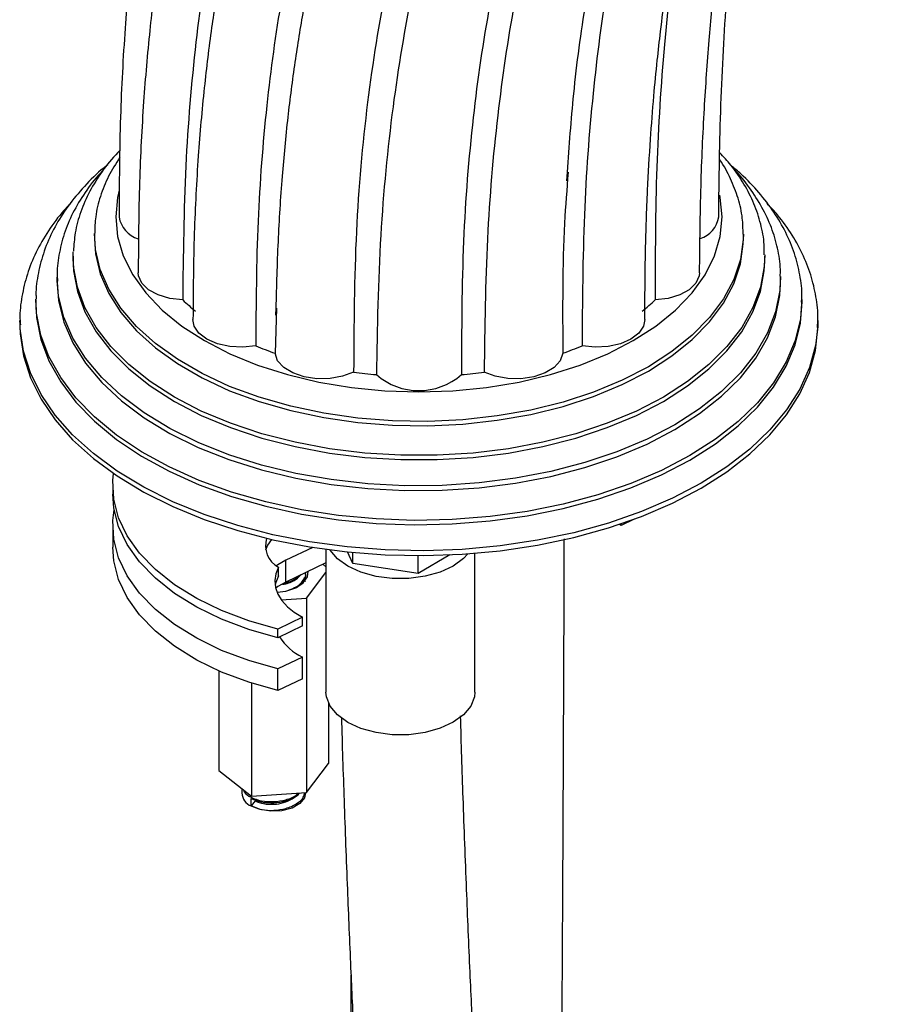
# Model space of a CAD drawing. Units: millimetres. Extents: x 13 to 1475, y 12 to 1043.
# Drawn here: x 334 to 415, y 201 to 293 of the extents above; entities that cross this region are included whole.
import ezdxf

# ---------------------------------------------------------------- set-up
doc = ezdxf.new("R2010")
doc.units = ezdxf.units.MM
doc.header["$LTSCALE"] = 5

msp = doc.modelspace()

# ---------------------------------------------------------------- linework, layer by layer
at = {"color": 7, "linetype": 'Continuous', "lineweight": 25}
for p, q in [((385.342, 277.985), (385.409, 278.814)), ((340.949, 272.957), (340.949, 272.549)), ((401.949, 272.549), (401.949, 272.957)), ((338.949, 270.916), (338.956, 271.31)), ((338.949, 270.916), (338.949, 270.507)), ((403.949, 270.507), (403.949, 270.916)), ((337.449, 268.926), (337.449, 268.466)), ((337.454, 268.588), (337.449, 268.926)), ((405.449, 268.466), (405.449, 268.926)), ((335.449, 266.833), (335.449, 266.425)), ((407.449, 266.833), (407.447, 266.613)), ((407.449, 266.425), (407.449, 266.833)), ((358.066, 266.007), (357.922, 261.772)), ((357.995, 266.01), (357.973, 265.349)), ((333.949, 264.843), (333.949, 264.383)), ((333.954, 264.488), (333.949, 264.843)), ((408.949, 264.383), (408.949, 264.843)), ((342.666, 249.321), (342.666, 248.504)), ((342.666, 245.569), (342.666, 243.527)), ((390.451, 245.565), (390.308, 245.672)), ((391.674, 246.153), (390.451, 245.565)), ((390.451, 245.565), (390.451, 245.72)), ((361.471, 243.515), (358.932, 242.294)), ((362.711, 243.331), (362.711, 229.909)), ((365.234, 242.006), (364.727, 243.086)), ((365.234, 242.006), (365.234, 243.034)), ((374.354, 242.8), (371.374, 241.069)), ((371.374, 241.069), (371.374, 242.735)), ((376.711, 229.909), (376.711, 242.949)), ((358.932, 240.253), (358.932, 242.294)), ((362.711, 242.071), (358.932, 240.253)), ((362.711, 241.687), (362.407, 241.925)), ((371.374, 241.069), (365.234, 242.006)), ((358.241, 240.837), (358.241, 241.653)), ((360.802, 241.029), (360.802, 241.131)), ((360.885, 238.738), (362.711, 241.15)), ((360.799, 240.314), (360.688, 240.666)), ((358.512, 238.585), (360.885, 238.738)), ((360.885, 238.738), (360.885, 220.448)), ((360.493, 236.943), (358.189, 235.834)), ((360.493, 236.126), (360.493, 236.943)), ((360.493, 236.126), (358.189, 235.018)), ((358.189, 235.018), (358.189, 235.834)), ((360.493, 233.191), (358.189, 232.082)), ((360.493, 231.15), (360.493, 233.191)), ((352.638, 231.896), (352.638, 222.528)), ((358.189, 230.041), (358.189, 232.082)), ((355.721, 230.733), (355.721, 220.114)), ((360.493, 231.15), (358.189, 230.041)), ((362.966, 228.828), (362.966, 223.196)), ((360.885, 220.448), (362.966, 223.196)), ((352.638, 222.528), (355.721, 220.114)), ((354.802, 220.834), (354.802, 220.413)), ((355.721, 220.114), (360.885, 220.448)), ((360.802, 220.413), (360.802, 220.442)), ((355.681, 219.188), (355.681, 219.903)), ((356.063, 219.664), (355.681, 219.188)), ((365.062, 203.297), (365.062, 53.799))]:
    msp.add_line(p, q, dxfattribs=at)
at = {"color": 8, "linetype": 'Continuous', "lineweight": 25, "flags": 128}
for points in [[(343.287, 277.114), (343.128, 276.432), (342.949, 274.59), (343.128, 272.748), (343.664, 270.929), (344.548, 269.156), (345.772, 267.452), (347.318, 265.837), (349.167, 264.332), (351.297, 262.956), (353.68, 261.727), (356.286, 260.659), (359.083, 259.767), (362.036, 259.061), (365.107, 258.55), (368.258, 258.241), (371.449, 258.137), (374.64, 258.241), (377.791, 258.55), (380.862, 259.061), (383.815, 259.767), (386.612, 260.659), (389.219, 261.727), (391.602, 262.956)], [(391.602, 262.956), (393.731, 264.332), (395.581, 265.837), (397.127, 267.452), (398.35, 269.156), (399.235, 270.929), (399.77, 272.748), (399.949, 274.59), (399.77, 276.432), (399.727, 276.64)], [(393.016, 260.507), (390.558, 259.234), (387.875, 258.121), (385.001, 257.183), (381.967, 256.43), (378.81, 255.87), (375.567, 255.511), (372.275, 255.356), (368.974, 255.408), (365.702, 255.665), (362.497, 256.125), (359.397, 256.783), (356.438, 257.63), (353.656, 258.657), (351.082, 259.851), (348.746, 261.199), (346.677, 262.685), (344.899, 264.291), (343.431, 265.999), (342.293, 267.789), (341.496, 269.639), (341.05, 271.528), (340.949, 273.033)], [(401.949, 272.957), (401.938, 272.48), (401.67, 270.58), (401.048, 268.708), (400.078, 266.885), (398.773, 265.134), (397.148, 263.474), (395.221, 261.926), (393.016, 260.507)], [(394.43, 257.649), (391.902, 256.335), (389.15, 255.181), (386.204, 254.199), (383.096, 253.4), (379.861, 252.793), (376.533, 252.385), (373.15, 252.18), (369.748, 252.18), (366.365, 252.385), (363.038, 252.793), (359.802, 253.4), (356.694, 254.199), (353.748, 255.181), (350.996, 256.335), (348.468, 257.649), (346.192, 259.108), (344.192, 260.697), (342.491, 262.398), (341.108, 264.192), (340.057, 266.06), (339.349, 267.981), (338.994, 269.934), (338.949, 270.916)], [(403.949, 271.011), (403.905, 269.934), (403.549, 267.981), (402.842, 266.06), (401.791, 264.192), (400.407, 262.398), (398.706, 260.697), (396.706, 259.108), (394.43, 257.649)], [(395.491, 255.047), (392.891, 253.694), (390.065, 252.502), (387.041, 251.484), (383.851, 250.651), (380.531, 250.011), (377.114, 249.573), (373.636, 249.339), (370.136, 249.313), (366.65, 249.495), (363.214, 249.883), (359.866, 250.472), (356.641, 251.258), (353.572, 252.23), (350.693, 253.38), (348.035, 254.694), (345.624, 256.16), (343.487, 257.76), (341.646, 259.479), (340.122, 261.298), (338.929, 263.198), (338.081, 265.159), (337.587, 267.16), (337.454, 268.588)], [(405.449, 268.979), (405.379, 267.663), (404.974, 265.656), (404.214, 263.684), (403.106, 261.767), (401.663, 259.925), (399.9, 258.18), (397.835, 256.548), (395.491, 255.047)], [(396.905, 252.138), (394.244, 250.747), (391.356, 249.517), (388.271, 248.459), (385.018, 247.583), (381.631, 246.899), (378.142, 246.413), (374.587, 246.13), (371, 246.052), (367.418, 246.181), (363.877, 246.516), (360.41, 247.052), (357.053, 247.785), (353.839, 248.707), (350.8, 249.809), (347.967, 251.081), (345.367, 252.509), (343.026, 254.079), (340.967, 255.776), (339.212, 257.583), (337.776, 259.482), (336.676, 261.454), (335.921, 263.48), (335.519, 265.538), (335.449, 266.871)], [(407.447, 266.613), (407.312, 265.022), (406.822, 262.969), (405.979, 260.955), (404.794, 259), (403.277, 257.122), (401.444, 255.341), (399.313, 253.674), (396.905, 252.138)], [(397.966, 249.536), (395.283, 248.13), (392.377, 246.88), (389.276, 245.798), (386.009, 244.893), (382.606, 244.175), (379.098, 243.65), (375.519, 243.323), (371.902, 243.197), (368.281, 243.273), (364.69, 243.55), (361.161, 244.026), (357.729, 244.696), (354.425, 245.555), (351.279, 246.593), (348.322, 247.802), (345.581, 249.17), (343.082, 250.685), (340.847, 252.331), (338.898, 254.095), (337.253, 255.959), (335.927, 257.905), (334.933, 259.917), (334.28, 261.975), (333.974, 264.059), (333.954, 264.488)], [(408.935, 264.246), (408.728, 262.494), (408.161, 260.428), (407.251, 258.403), (406.007, 256.438), (404.441, 254.552), (402.566, 252.762), (400.401, 251.085), (397.966, 249.536)]]:
    msp.add_lwpolyline(points, dxfattribs=at)
at = {"color": 7, "linetype": 'Continuous', "lineweight": 25, "flags": 128}
for points in [[(340.949, 272.549), (341.05, 271.12), (341.496, 269.231), (342.293, 267.381), (343.431, 265.591), (344.899, 263.883), (346.677, 262.277), (348.746, 260.791), (351.082, 259.443), (353.656, 258.248), (356.438, 257.222), (359.397, 256.374), (362.497, 255.717), (365.702, 255.257), (368.974, 255), (372.275, 254.948), (375.567, 255.103), (378.81, 255.462), (381.967, 256.022), (385.001, 256.775), (387.875, 257.713), (390.558, 258.825), (393.016, 260.099)], [(393.016, 260.099), (395.221, 261.518), (397.148, 263.066), (398.773, 264.726), (400.078, 266.477), (401.048, 268.299), (401.67, 270.172), (401.938, 272.072), (401.949, 272.549)], [(338.949, 270.507), (338.994, 269.525), (339.349, 267.572), (340.057, 265.651), (341.108, 263.784), (342.491, 261.99), (344.192, 260.289), (346.192, 258.7), (348.468, 257.241), (350.996, 255.927), (353.748, 254.772), (356.694, 253.79), (359.802, 252.992), (363.038, 252.385), (366.365, 251.977), (369.748, 251.771), (373.15, 251.771), (376.533, 251.977), (379.861, 252.385), (383.096, 252.992), (386.204, 253.79), (389.15, 254.772), (391.902, 255.927), (394.43, 257.241)], [(394.43, 257.241), (396.706, 258.7), (398.706, 260.289), (400.407, 261.99), (401.791, 263.784), (402.842, 265.651), (403.549, 267.572), (403.905, 269.525), (403.949, 270.507)], [(349.245, 266.781), (348.031, 266.924), (346.932, 267.254), (346.033, 267.746), (345.405, 268.362), (345.094, 269.055), (345.066, 269.343)], [(397.832, 269.342), (397.804, 269.055), (397.494, 268.362), (396.865, 267.746), (395.966, 267.254), (394.867, 266.924), (393.653, 266.781)], [(337.449, 268.466), (337.587, 266.699), (338.081, 264.699), (338.929, 262.738), (340.122, 260.838), (341.646, 259.019), (343.487, 257.3), (345.624, 255.7), (348.035, 254.234), (350.693, 252.92), (353.572, 251.77), (356.641, 250.798), (359.866, 250.012), (363.214, 249.423), (366.65, 249.035), (370.136, 248.853), (373.636, 248.879), (377.114, 249.113), (380.531, 249.551), (383.851, 250.191), (387.041, 251.024), (390.065, 252.042), (392.891, 253.234), (395.491, 254.587)], [(395.491, 254.587), (397.835, 256.088), (399.9, 257.72), (401.663, 259.465), (403.106, 261.306), (404.214, 263.223), (404.974, 265.196), (405.379, 267.203), (405.449, 268.466)], [(335.449, 266.425), (335.519, 265.13), (335.921, 263.071), (336.676, 261.046), (337.776, 259.074), (339.212, 257.175), (340.967, 255.368), (343.026, 253.671), (345.367, 252.1), (347.967, 250.672), (350.8, 249.401), (353.839, 248.298), (357.053, 247.376), (360.41, 246.644), (363.877, 246.107), (367.418, 245.773), (371, 245.644), (374.587, 245.721), (378.142, 246.005), (381.631, 246.491), (385.018, 247.175), (388.271, 248.051), (391.356, 249.109), (394.244, 250.339), (396.905, 251.729)], [(396.905, 251.729), (399.313, 253.266), (401.444, 254.933), (403.277, 256.714), (404.794, 258.591), (405.979, 260.547), (406.822, 262.561), (407.312, 264.613), (407.449, 266.425)], [(356.112, 262.47), (354.896, 262.334), (353.661, 262.396), (352.505, 262.652), (351.515, 263.083), (350.77, 263.654), (350.326, 264.321), (350.212, 264.932)], [(392.686, 264.933), (392.572, 264.321), (392.128, 263.654), (391.383, 263.083), (390.393, 262.652), (389.237, 262.396), (388.003, 262.334), (386.787, 262.47)], [(333.949, 264.383), (333.974, 263.599), (334.28, 261.514), (334.933, 259.457), (335.927, 257.445), (337.253, 255.499), (338.898, 253.635), (340.847, 251.871), (343.082, 250.225), (345.581, 248.71), (348.322, 247.342), (351.279, 246.133), (354.425, 245.095), (357.729, 244.236), (361.161, 243.566), (364.69, 243.09), (368.281, 242.812), (371.902, 242.737), (375.519, 242.863), (379.098, 243.19), (382.606, 243.715), (386.009, 244.433), (389.276, 245.338), (392.377, 246.42), (395.283, 247.67), (397.966, 249.076)], [(397.966, 249.076), (400.401, 250.625), (402.566, 252.302), (404.441, 254.092), (406.007, 255.978), (407.251, 257.943), (408.161, 259.968), (408.728, 262.034), (408.946, 264.122), (408.949, 264.383)], [(408.949, 264.843), (408.946, 264.582), (408.935, 264.246)], [(365.313, 260.005), (364.28, 259.61), (363.099, 259.395), (361.861, 259.376), (360.661, 259.555), (359.594, 259.918), (358.741, 260.437), (358.169, 261.071), (357.922, 261.772)], [(384.976, 261.772), (384.729, 261.071), (384.157, 260.437), (383.305, 259.918), (382.237, 259.555), (381.038, 259.376), (379.799, 259.395), (378.618, 259.61), (377.585, 260.005)], [(358.189, 235.834), (355.451, 236.613), (352.896, 237.577), (350.56, 238.711), (348.477, 239.999), (346.677, 241.422), (345.187, 242.96), (344.028, 244.59), (343.216, 246.289), (342.765, 248.032), (342.679, 249.793), (342.742, 250.454)], [(358.189, 235.018), (355.451, 235.797), (352.896, 236.761), (350.56, 237.895), (348.477, 239.183), (346.677, 240.606), (345.187, 242.144), (344.028, 243.774), (343.216, 245.472), (342.765, 247.215), (342.666, 248.504)], [(358.189, 232.082), (355.451, 232.862), (352.896, 233.825), (350.56, 234.959), (348.477, 236.247), (346.677, 237.671), (345.187, 239.208), (344.028, 240.838), (343.216, 242.537), (342.765, 244.28), (342.679, 246.041), (342.794, 247.036)], [(357.593, 244.267), (357.21, 243.716), (357.034, 243.235)], [(358.189, 230.041), (355.451, 230.82), (352.896, 231.784), (350.56, 232.918), (348.477, 234.206), (346.677, 235.629), (345.187, 237.167), (344.028, 238.797), (343.216, 240.496), (342.765, 242.238), (342.666, 243.527)], [(376.055, 242.899), (375.65, 242.468), (374.676, 241.759), (373.454, 241.192), (372.044, 240.797), (370.517, 240.593), (368.949, 240.59), (367.42, 240.788), (366.005, 241.178), (364.777, 241.74), (363.796, 242.446), (363.111, 243.26), (363.1, 243.278)], [(358.932, 242.294), (358.189, 241.858), (358.075, 241.774)], [(358.241, 241.653), (358, 241.025), (357.912, 240.384), (357.979, 239.742), (358.2, 239.112), (358.57, 238.506), (359.083, 237.935), (359.728, 237.41), (360.493, 236.943)], [(358.241, 240.837), (358, 240.209), (357.948, 239.969)], [(358.123, 239.286), (358.946, 239.397), (359.871, 239.706), (360.573, 240.173), (360.974, 240.745), (361.046, 241.27)], [(358.932, 240.253), (358.189, 239.817), (357.996, 239.67)], [(376.711, 229.909), (376.669, 229.47), (376.325, 228.587), (375.65, 227.77), (374.676, 227.061), (373.454, 226.494), (372.044, 226.099), (370.517, 225.895), (368.949, 225.892), (367.42, 226.091), (366.005, 226.481), (364.777, 227.043), (363.796, 227.748), (363.111, 228.562), (362.757, 229.444), (362.711, 229.909)], [(360.802, 220.413), (360.7, 219.965), (360.259, 219.419), (359.523, 218.994), (358.578, 218.74), (357.541, 218.688), (356.534, 218.843), (355.681, 219.188)]]:
    msp.add_lwpolyline(points, dxfattribs=at)
at = {"color": 7, "linetype": 'Continuous', "lineweight": 25}
for centre, radius, start, end in [((345.858, 275.042), 2.639, 190.01764, 252.39706), ((397.063, 275.029), 2.614, 288.53246, 350.31326), ((361.491, 279.733), 17.824, 226.60333, 231.74447), ((381.407, 279.733), 17.824, 308.25553, 313.39667), ((368.48, 291.84), 31.868, 247.16195, 250.65167), ((374.418, 291.84), 31.868, 289.34833, 292.83805), ((371.322, 302.906), 43.32, 262.02759, 264.87128), ((371.449, 264.32), 6.067, 228.75014, 311.24986), ((371.577, 302.906), 43.32, 275.12872, 277.97241), ((359.305, 243.67), 2.28, 162.01856, 242.18838), ((362.793, 237.959), 5.293, 212.79442, 244.24572), ((356.226, 220.507), 1.428, 183.79655, 247.52359)]:
    msp.add_arc(centre, radius, start, end, dxfattribs=at)
for points, knots in [([(378.787, 364.721), (377.36, 364.014), (374.696, 362.696), (371.472, 360.523), (369.007, 358.562), (367.047, 356.779), (365.28, 354.993), (363.539, 353.04), (361.378, 350.351), (359.005, 346.944), (356.632, 342.918), (354.638, 339), (353.042, 335.406), (351.695, 331.99), (350.524, 328.682), (349.404, 325.132), (348.312, 321.209), (347.234, 316.742), (346.203, 311.665), (345.254, 305.916), (344.429, 299.448), (343.772, 292.079), (343.321, 283.729), (343.28, 277.737), (343.259, 274.585)], [0, 0, 0, 0, 0.046215, 0.08628, 0.119703, 0.146834, 0.173916, 0.202265, 0.231943, 0.285221, 0.334321, 0.378287, 0.420841, 0.454345, 0.489402, 0.526088, 0.564954, 0.609231, 0.659851, 0.713805, 0.774257, 0.841715, 0.916749, 1, 1, 1, 1]), ([(414.723, 347.969), (413.249, 348.8), (409.923, 350.677), (404.707, 352.595), (399.186, 353.862), (393.778, 354.215), (388.523, 353.688), (383.237, 352.214), (377.997, 349.665), (372.899, 345.922), (368.17, 341.076), (363.854, 335.126), (359.999, 328.074), (356.72, 320.087), (354.021, 311.227), (351.899, 301.547), (350.36, 290.879), (349.389, 279.246), (349.294, 271.009), (349.245, 266.781)], [0, 0, 0, 0, 0.032836, 0.074057, 0.115453, 0.157525, 0.200732, 0.245487, 0.297888, 0.353125, 0.411576, 0.473563, 0.539368, 0.609243, 0.679059, 0.752873, 0.830857, 0.913178, 1, 1, 1, 1]), ([(368.508, 349.332), (367.947, 348.748), (366.625, 347.369), (365.059, 345.589), (363.379, 343.464), (361.67, 341.09), (359.999, 338.512), (358.304, 335.596), (356.749, 332.606), (355.318, 329.526), (354.089, 326.596), (353.074, 323.926), (352.202, 321.429), (351.378, 318.874), (350.475, 315.804), (349.485, 312.012), (348.523, 307.737), (347.623, 303.001), (346.815, 297.832), (346.095, 291.927), (345.519, 285.213), (345.122, 277.624), (345.085, 272.195), (345.066, 269.341)], [0, 0, 0, 0, 0.022617, 0.053329, 0.086888, 0.123373, 0.165915, 0.205446, 0.251907, 0.293053, 0.332057, 0.369315, 0.397783, 0.428355, 0.466644, 0.513136, 0.568334, 0.621418, 0.681371, 0.748655, 0.823789, 0.907354, 1, 1, 1, 1]), ([(397.716, 347.593), (396.1, 347.437), (392.415, 347.081), (387.289, 345.137), (382.197, 342.175), (377.528, 338.226), (373.199, 333.284), (369.256, 327.345), (365.741, 320.419), (362.76, 312.678), (360.314, 304.183), (358.404, 294.986), (357.034, 284.934), (356.19, 274.053), (356.138, 266.395), (356.112, 262.47)], [0, 0, 0, 0, 0.048617, 0.110853, 0.172205, 0.237192, 0.306196, 0.379528, 0.457443, 0.540157, 0.622711, 0.70984, 0.801678, 0.898356, 1, 1, 1, 1]), ([(408.225, 342.964), (407.448, 342.994), (404.935, 343.09), (400.953, 342.152), (396.284, 340.266), (391.86, 337.36), (387.688, 333.536), (383.605, 328.539), (379.722, 322.244), (376.164, 314.551), (373.132, 305.726), (370.676, 295.792), (368.863, 284.768), (367.686, 272.699), (367.53, 264.152), (367.449, 259.759)], [0, 0, 0, 0, 0.022894, 0.074076, 0.128048, 0.185394, 0.246549, 0.311833, 0.391779, 0.477651, 0.569604, 0.667747, 0.772155, 0.882888, 1, 1, 1, 1]), ([(394.011, 340.32), (392.689, 339.561), (389.708, 337.85), (385.643, 334.151), (381.415, 329.185), (377.425, 322.877), (373.781, 315.164), (370.702, 306.299), (368.241, 296.309), (366.472, 285.211), (365.388, 273.048), (365.339, 264.434), (365.313, 260.005)], [0, 0, 0, 0, 0.0565962, 0.1275436, 0.2031691, 0.295685, 0.3950015, 0.501346, 0.6148889, 0.7357669, 0.8640991, 1, 1, 1, 1]), ([(406.616, 340.323), (405.448, 339.795), (402.76, 338.58), (399.047, 335.656), (395.305, 331.773), (391.67, 326.74), (388.225, 320.482), (385.084, 312.902), (382.423, 304.273), (380.284, 294.623), (378.725, 283.977), (377.736, 272.383), (377.636, 264.203), (377.585, 260.005)], [0, 0, 0, 0, 0.047808, 0.110045, 0.176708, 0.248087, 0.335667, 0.429812, 0.530593, 0.638029, 0.752101, 0.872772, 1, 1, 1, 1]), ([(385.409, 278.814), (385.583, 281.259), (385.962, 286.577), (387.066, 294.799), (388.655, 303.046), (390.385, 309.628), (392.013, 314.605), (393.326, 318.078), (394.584, 321.006), (395.797, 323.531), (397.103, 325.977), (398.708, 328.643), (400.449, 331.119), (402.196, 333.235), (403.664, 334.786), (404.996, 336.009), (406.163, 336.958), (407.366, 337.827), (408.779, 338.703), (410.431, 339.534), (412.184, 340.175), (413.439, 340.535), (414.128, 340.636), (414.203, 340.647)], [0, 0, 0, 0, 0.093135, 0.202538, 0.31069, 0.412562, 0.467968, 0.519062, 0.562475, 0.598713, 0.635429, 0.680348, 0.734828, 0.770613, 0.805324, 0.833412, 0.855323, 0.876839, 0.905339, 0.936711, 0.967576, 0.996442, 1, 1, 1, 1]), ([(392.686, 264.936), (392.695, 267.114), (392.714, 271.193), (392.915, 276.84), (393.188, 281.671), (393.503, 285.744), (393.826, 289.116), (394.185, 292.333), (394.616, 295.675), (395.178, 299.39), (395.922, 303.617), (396.868, 308.148), (398.058, 312.908), (399.451, 317.604), (400.903, 321.697), (402.336, 325.14), (403.589, 327.805), (404.917, 330.306), (406.277, 332.555), (407.719, 334.646), (409.176, 336.478), (410.615, 338.032), (411.957, 339.257), (412.919, 340.059), (413.497, 340.431), (413.651, 340.529)], [0, 0, 0, 0, 0.0715417, 0.1340527, 0.1880772, 0.2340976, 0.2725343, 0.3037454, 0.3452403, 0.3889014, 0.4348493, 0.4965981, 0.5545056, 0.6135341, 0.6787834, 0.7204109, 0.7595869, 0.7965662, 0.8360342, 0.8700422, 0.9063042, 0.9396739, 0.9660659, 0.9909691, 1, 1, 1, 1]), ([(397.832, 269.341), (397.862, 272.074), (397.917, 277.283), (398.243, 284.56), (398.694, 291.01), (399.246, 296.689), (399.86, 301.66), (400.508, 305.983), (401.19, 309.877), (401.887, 313.334), (402.589, 316.408), (403.251, 319.016), (403.877, 321.267), (404.478, 323.258), (405.173, 325.398), (406.077, 327.938), (407.274, 330.907), (408.694, 333.936), (410.194, 336.708), (411.307, 338.351), (411.827, 339.121)], [0, 0, 0, 0, 0.100366, 0.191266, 0.273253, 0.346853, 0.41256, 0.470835, 0.522104, 0.57358, 0.616881, 0.654989, 0.688762, 0.718403, 0.746705, 0.789614, 0.841852, 0.896699, 0.951639, 1, 1, 1, 1]), ([(405.448, 336.361), (404.521, 335.364), (402.344, 333.022), (399.285, 328.267), (396.153, 322.08), (393.334, 314.573), (390.956, 306.05), (389.064, 296.532), (387.703, 286.046), (386.865, 274.642), (386.813, 266.596), (386.787, 262.47)], [0, 0, 0, 0, 0.060362, 0.141839, 0.241917, 0.349546, 0.46475, 0.587489, 0.717682, 0.855224, 1, 1, 1, 1]), ([(366.014, 333.92), (365.028, 332.306), (363.112, 329.173), (360.759, 324.426), (358.858, 319.974), (357.352, 315.843), (356.155, 312.08), (355.187, 308.636), (354.332, 305.224), (353.507, 301.49), (352.688, 297.171), (351.91, 292.206), (351.215, 286.539), (350.657, 280.104), (350.27, 272.841), (350.232, 267.656), (350.212, 264.929)], [0, 0, 0, 0, 0.080396, 0.1561, 0.226393, 0.290545, 0.347877, 0.397813, 0.444897, 0.49889, 0.560442, 0.630017, 0.708139, 0.795395, 0.892439, 1, 1, 1, 1]), ([(393.536, 331.688), (392.308, 330.136), (389.574, 326.681), (386.067, 320.357), (382.829, 312.77), (380.117, 304.113), (377.956, 294.44), (376.415, 283.77), (375.484, 272.152), (375.461, 263.963), (375.449, 259.759)], [0, 0, 0, 0, 0.086697, 0.193015, 0.307273, 0.42959, 0.560019, 0.698571, 0.845237, 1, 1, 1, 1]), ([(399.64, 274.585), (399.653, 276.372), (399.681, 279.93), (399.828, 285.153), (400.055, 290.255), (400.368, 295.192), (400.746, 299.763), (401.156, 303.769), (401.544, 306.995), (401.885, 309.517), (402.203, 311.669), (402.558, 313.894), (403.014, 316.498), (403.597, 319.513), (404.071, 321.608), (404.323, 322.721)], [0, 0, 0, 0, 0.102907, 0.204862, 0.305779, 0.405574, 0.502409, 0.585932, 0.655107, 0.706489, 0.747713, 0.794783, 0.853075, 0.921973, 1, 1, 1, 1]), ([(368.482, 320.086), (367.706, 318.304), (366.246, 314.946), (364.591, 310.214), (363.3, 305.981), (362.234, 301.931), (361.332, 297.964), (360.505, 293.726), (359.751, 289.082), (359.083, 283.88), (358.544, 278.202), (358.166, 272.252), (358.052, 268.1), (357.995, 266.01)], [0, 0, 0, 0, 0.102826, 0.193648, 0.273697, 0.350757, 0.425268, 0.49731, 0.586338, 0.68006, 0.779083, 0.888784, 1, 1, 1, 1]), ([(397.48, 310.463), (396.88, 307.453), (395.615, 301.097), (394.432, 290.648), (393.675, 279.131), (393.661, 270.968), (393.653, 266.781)], [0, 0, 0, 0, 0.221169, 0.46691, 0.726589, 1, 1, 1, 1]), ([(343.352, 280.839), (343.286, 280.778), (342.634, 280.163), (341.656, 278.888), (340.464, 277.028), (339.625, 275.091), (339.096, 273.195), (339.013, 271.942), (338.973, 271.358)], [0, 0, 0, 0, 0.022902, 0.227329, 0.430086, 0.630333, 0.827613, 1, 1, 1, 1]), ([(403.909, 271.022), (403.914, 271.343), (403.93, 272.317), (403.614, 273.935), (402.991, 275.845), (402.039, 277.696), (400.958, 279.307), (400.079, 280.249), (399.718, 280.636)], [0, 0, 0, 0, 0.093609, 0.284398, 0.475525, 0.668354, 0.863688, 1, 1, 1, 1]), ([(343.343, 280.199), (342.966, 279.61), (342.209, 278.425), (341.468, 276.543), (341.021, 274.738), (340.988, 273.564), (340.973, 273.041)], [0, 0, 0, 0, 0.262861, 0.528431, 0.789694, 1, 1, 1, 1]), ([(401.923, 272.958), (401.914, 273.463), (401.893, 274.603), (401.493, 276.361), (400.762, 278.191), (400.147, 279.405), (399.709, 279.976), (399.7, 279.987)], [0, 0, 0, 0, 0.207313, 0.468062, 0.729876, 0.994638, 1, 1, 1, 1]), ([(342.194, 279.489), (341.991, 279.329), (341.096, 278.625), (339.774, 277.252), (338.257, 275.384), (337.066, 273.422), (336.18, 271.401), (335.65, 269.342), (335.421, 267.825), (335.466, 267.006), (335.473, 266.877)], [0, 0, 0, 0, 0.046252, 0.203669, 0.360447, 0.516042, 0.669927, 0.821821, 0.971895, 1, 1, 1, 1]), ([(341.774, 278.981), (341.685, 278.894), (341.017, 278.236), (340.036, 276.9), (338.877, 274.991), (338.055, 273.01), (337.582, 270.999), (337.398, 269.502), (337.469, 268.69), (337.481, 268.549)], [0, 0, 0, 0, 0.029047, 0.219759, 0.408864, 0.595667, 0.77985, 0.961734, 1, 1, 1, 1]), ([(385.477, 278.815), (385.351, 277.22), (384.915, 271.653), (384.951, 265.886), (384.976, 261.772)], [0, 0, 0, 0, 0.286475, 1, 1, 1, 1]), ([(407.417, 266.588), (407.429, 266.755), (407.49, 267.606), (407.285, 269.142), (406.795, 271.164), (405.973, 273.14), (404.86, 275.06), (403.435, 276.901), (402.086, 278.352), (401.123, 279.139), (400.823, 279.384)], [0, 0, 0, 0, 0.035971, 0.183051, 0.330059, 0.477846, 0.627127, 0.778191, 0.930912, 1, 1, 1, 1]), ([(405.414, 268.987), (405.422, 269.208), (405.457, 270.096), (405.195, 271.647), (404.628, 273.605), (403.742, 275.516), (402.534, 277.351), (401.599, 278.569), (400.999, 279.138), (400.98, 279.156)], [0, 0, 0, 0, 0.061257, 0.245524, 0.429911, 0.615637, 0.803546, 0.993866, 1, 1, 1, 1]), ([(338.658, 275.801), (338.465, 275.603), (337.68, 274.802), (336.593, 273.29), (335.425, 271.286), (334.589, 269.217), (334.098, 267.119), (333.902, 265.521), (333.971, 264.635), (333.986, 264.45)], [0, 0, 0, 0, 0.05985, 0.242255, 0.423223, 0.602215, 0.779003, 0.953864, 1, 1, 1, 1]), ([(408.902, 264.183), (408.92, 264.369), (409.006, 265.251), (408.843, 266.834), (408.405, 268.901), (407.638, 270.928), (406.563, 272.895), (405.419, 274.545), (404.529, 275.492), (404.198, 275.844)], [0, 0, 0, 0, 0.045254, 0.21446, 0.383464, 0.553139, 0.724325, 0.89743, 1, 1, 1, 1]), ([(383.92, 100.323), (383.926, 100.777), (383.967, 103.579), (384.033, 108.48), (384.115, 114.72), (384.183, 120.093), (384.243, 125.011), (384.299, 129.773), (384.355, 134.709), (384.441, 142.586), (384.551, 153.481), (384.662, 165.756), (384.749, 176.433), (384.815, 185.316), (384.874, 193.89), (384.916, 200.565), (384.946, 205.71), (384.969, 209.791), (384.995, 214.669), (385.023, 220.359), (385.053, 226.871), (385.083, 234.225), (385.105, 240.132), (385.116, 243.604), (385.118, 244.327)], [0, 0, 0, 0, 0.010027, 0.061851, 0.107195, 0.14602, 0.17829, 0.213345, 0.248364, 0.283955, 0.381334, 0.479014, 0.541174, 0.603281, 0.662523, 0.717274, 0.739649, 0.767244, 0.800159, 0.838423, 0.882067, 0.931132, 0.985658, 1, 1, 1, 1]), ([(358.641, 240.043), (358.741, 240.056), (359.231, 240.124), (359.902, 240.438), (360.236, 240.799), (360.371, 240.945)], [0, 0, 0, 0, 0.132481, 0.647521, 1, 1, 1, 1]), ([(358.822, 240.173), (358.861, 240.179), (359.288, 240.243), (359.804, 240.481), (360.081, 240.766), (360.153, 240.84)], [0, 0, 0, 0, 0.069481, 0.758527, 1, 1, 1, 1]), ([(359.249, 239.511), (359.488, 239.601), (360.075, 239.823), (360.603, 240.407), (360.876, 240.892), (360.8, 241.128), (360.799, 241.131)], [0, 0, 0, 0, 0.256975, 0.632204, 0.995739, 1, 1, 1, 1]), ([(359.675, 240.412), (359.852, 240.531), (360.031, 240.652), (360.078, 240.803), (360.079, 240.804)], [0, 0, 0, 0, 0.9911764, 1, 1, 1, 1]), ([(360.034, 239.809), (360.23, 239.973), (360.654, 240.331), (360.876, 240.79), (360.8, 241.026), (360.799, 241.029)], [0, 0, 0, 0, 0.458876, 0.993731, 1, 1, 1, 1]), ([(364.159, 227.506), (364.24, 224.91), (364.408, 219.529), (364.705, 211.678), (365.012, 204.306), (365.303, 197.949), (365.565, 192.605), (365.804, 187.987), (366.035, 183.74), (366.275, 179.504), (366.752, 171.44), (367.525, 159.51), (368.551, 145.607), (369.531, 133.557), (370.405, 123.53), (371.305, 113.842), (372.028, 106.486), (372.572, 101.145), (372.967, 97.343), (373.445, 92.843), (374.016, 87.612), (374.68, 81.692), (375.445, 75.092), (376.317, 67.821), (377.261, 60.211), (377.937, 55.015), (378.266, 52.484)], [0, 0, 0, 0, 0.045582, 0.094496, 0.137392, 0.174308, 0.205292, 0.230371, 0.254539, 0.279009, 0.303778, 0.394148, 0.48494, 0.542715, 0.600491, 0.656175, 0.707718, 0.725466, 0.74676, 0.772161, 0.801652, 0.835215, 0.872123, 0.91292, 0.957581, 1, 1, 1, 1]), ([(389.36, 54.025), (388.996, 56.829), (388.26, 62.486), (387.259, 70.617), (386.372, 78.07), (385.64, 84.44), (384.994, 90.238), (384.389, 95.821), (383.785, 101.577), (382.856, 110.713), (381.664, 123.222), (380.467, 137.111), (379.527, 149.053), (378.809, 158.898), (378.175, 168.32), (377.724, 175.597), (377.397, 181.175), (377.15, 185.584), (376.869, 190.832), (376.564, 196.921), (376.242, 203.852), (375.915, 211.625), (375.61, 219.659), (375.441, 225.088), (375.36, 227.657)], [0, 0, 0, 0, 0.047352, 0.095539, 0.1377, 0.173799, 0.203801, 0.236396, 0.268959, 0.302055, 0.392603, 0.483429, 0.541228, 0.598976, 0.654058, 0.704962, 0.725771, 0.751434, 0.782042, 0.817623, 0.858207, 0.903819, 0.954505, 1, 1, 1, 1]), ([(354.96, 220.71), (354.979, 220.643), (355.058, 220.372), (355.647, 219.976), (356.618, 219.636), (357.806, 219.556), (358.963, 219.746), (359.792, 220.056), (360.06, 220.333), (360.123, 220.399)], [0, 0, 0, 0, 0.057692, 0.23415, 0.410607, 0.5917, 0.765627, 0.945148, 1, 1, 1, 1]), ([(355.681, 219.188), (355.988, 219.063), (356.61, 218.811), (357.803, 218.743), (358.982, 218.922), (359.968, 219.361), (360.598, 219.906), (360.683, 220.293), (360.714, 220.437)], [0, 0, 0, 0, 0.1771021, 0.358856, 0.5334177, 0.7135945, 0.8937712, 1, 1, 1, 1]), ([(355.681, 219.903), (355.987, 219.778), (356.609, 219.526), (357.808, 219.456), (358.966, 219.641), (359.844, 219.984), (360.142, 220.302), (360.239, 220.406)], [0, 0, 0, 0, 0.221255, 0.448322, 0.666403, 0.8915, 1, 1, 1, 1]), ([(356.063, 219.664), (356.315, 219.565), (356.825, 219.364), (357.802, 219.319), (358.773, 219.472), (359.56, 219.846), (360.016, 220.19), (360.079, 220.393), (360.08, 220.396)], [0, 0, 0, 0, 0.197543, 0.400289, 0.594991, 0.795973, 0.996955, 1, 1, 1, 1])]:
    msp.add_open_spline(points, degree=3, knots=knots, dxfattribs=at)

doc.saveas('drawing.dxf')
